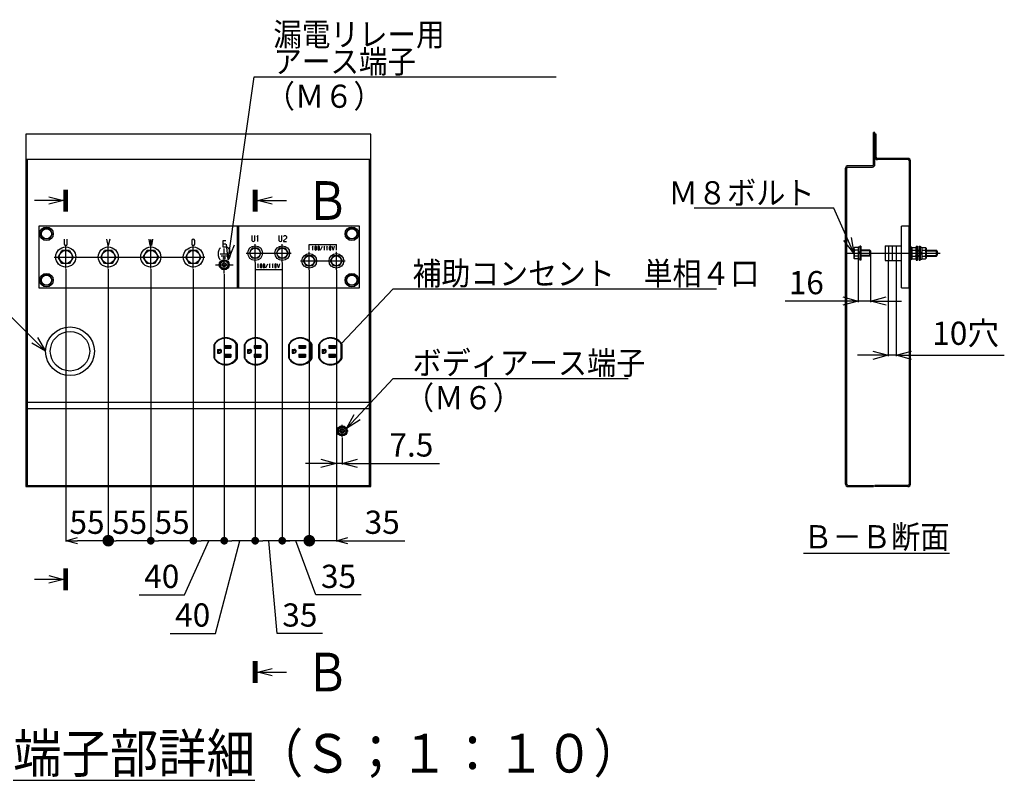
# Model space of a CAD drawing. Units: millimetres. Extents: x -3070 to 8227, y -11285 to 4523.
# Drawn here: x 6953 to 8227, y -10290 to -9306 of the extents above; entities that cross this region are included whole.
import ezdxf

# ---------------------------------------------------------------- set-up
doc = ezdxf.new("R2010")
doc.units = ezdxf.units.MM
doc.header["$LTSCALE"] = 11.702756
for name, pattern in [('CENTER', [50.8, 31.75, -6.35, 6.35, -6.35]), ('DASHED', [19.05, 12.7, -6.35]), ('PHANTOM', [63.5, 31.75, -6.35, 6.35, -6.35, 6.35, -6.35])]:
    doc.linetypes.add(name, pattern=pattern)
for name, color, linetype in [('10G↓', 7, 'Continuous'), ('44G↓', 7, 'Continuous'), ('46G↓', 7, 'Continuous'), ('三相端子台', 7, 'Continuous'), ('端子台BOX', 7, 'Continuous'), ('端子台BOX枠', 7, 'Continuous')]:
    doc.layers.add(name, color=color, linetype=linetype)
doc.styles.get("Standard").update_dxf_attribs({"font": 'txt', "bigfont": 'extfont2'})
doc.dimstyles.get("Standard").update_dxf_attribs({"dimtxt": 2.5, "dimasz": 2.5, "dimexe": 1.25, "dimexo": 0.625, "dimtad": 1, "dimzin": 0, "dimdsep": 46, "dimtxsty": 'Standard', "dimcen": 2.5, "dimadec": 0, "dimazin": 0, "dimtfac": 0.75, "dimtmove": 0, "dimatfit": 3, "dimfxl": 1, "dimarcsym": 0})

# ---------------------------------------------------------------- blocks, each defined once
blk = doc.blocks.new('_OPEN30')
at = {"color": 0, "linetype": 'ByBlock', "lineweight": -2}
for p, q in [((-1, 0.267949), (0, 0)), ((0, 0), (-1, -0.267949)), ((0, 0), (-1, 0))]:
    blk.add_line(p, q, dxfattribs=at)
blk = doc.blocks.new('*D442')
at = {"layer": '10G↓', "color": 0, "linetype": 'Continuous', "lineweight": 25}
for p, q in [((8053.7, -9611.3), (8053.7, -9670.9)), ((8037.7, -9616), (8037.7, -9670.9)), ((8037.7, -9669.7), (7943.4, -9669.7)), ((8017.7, -9669.7), (7997.7, -9669.7)), ((8053.7, -9669.7), (8037.7, -9669.7)), ((8073.7, -9669.7), (8093.7, -9669.7))]:
    blk.add_line(p, q, dxfattribs=at)
at = {"layer": 'Defpoints', "color": 0}
for p in [(8053.7, -9610.7), (8037.7, -9615.4), (8037.7, -9669.7)]:
    blk.add_point(p, dxfattribs=at)
at = {"layer": '10G↓', "color": 0, "lineweight": 25, "xscale": 20, "yscale": 20, "zscale": 20}
blk.add_blockref('_OPEN30', (8037.7, -9669.7), dxfattribs=at)
at = {"layer": '10G↓', "color": 0, "lineweight": 25, "xscale": 20, "yscale": 20, "zscale": 20, "rotation": 180}
blk.add_blockref('_OPEN30', (8053.7, -9669.7), dxfattribs=at)
at = {"layer": '10G↓', "color": 0, "lineweight": 25, "insert": (7970.6, -9649.7), "char_height": 30, "attachment_point": 5}
blk.add_mtext('16', dxfattribs=at)
blk = doc.blocks.new('*D445')
at = {"layer": '10G↓', "color": 0, "linetype": 'Continuous', "lineweight": 25}
for p, q in [((8076.7, -9617.8), (8076.7, -9740.9)), ((8086.7, -9617.8), (8086.7, -9740.9)), ((8056.7, -9739.7), (8036.7, -9739.7)), ((8086.7, -9739.7), (8076.7, -9739.7)), ((8086.7, -9739.7), (8226.7, -9739.7)), ((8106.7, -9739.7), (8126.7, -9739.7))]:
    blk.add_line(p, q, dxfattribs=at)
at = {"layer": 'Defpoints', "color": 0}
for p in [(8076.7, -9617.2), (8086.7, -9617.2), (8076.7, -9739.7)]:
    blk.add_point(p, dxfattribs=at)
at = {"layer": '10G↓', "color": 0, "lineweight": 25, "xscale": 20, "yscale": 20, "zscale": 20}
blk.add_blockref('_OPEN30', (8076.7, -9739.7), dxfattribs=at)
at = {"layer": '10G↓', "color": 0, "lineweight": 25, "xscale": 20, "yscale": 20, "zscale": 20, "rotation": 180}
blk.add_blockref('_OPEN30', (8086.7, -9739.7), dxfattribs=at)
at = {"layer": '10G↓', "color": 0, "lineweight": 25, "insert": (8176.7, -9715.2), "char_height": 30, "attachment_point": 5}
blk.add_mtext('10穴', dxfattribs=at)
blk = doc.blocks.new('*D446')
at = {"layer": '10G↓', "color": 0, "linetype": 'Continuous', "lineweight": 25}
for p, q in [((7362.8, -9629.8), (7362.8, -9880.9)), ((7370.3, -9846.1), (7370.3, -9880.9)), ((7342.8, -9879.7), (7322.8, -9879.7)), ((7370.3, -9879.7), (7362.8, -9879.7)), ((7370.3, -9879.7), (7496.3, -9879.7)), ((7390.3, -9879.7), (7410.3, -9879.7))]:
    blk.add_line(p, q, dxfattribs=at)
at = {"layer": 'Defpoints', "color": 0}
for p in [(7362.8, -9629.2), (7370.3, -9845.5), (7362.8, -9879.7)]:
    blk.add_point(p, dxfattribs=at)
at = {"layer": '10G↓', "color": 0, "lineweight": 25, "xscale": 20, "yscale": 20, "zscale": 20}
blk.add_blockref('_OPEN30', (7362.8, -9879.7), dxfattribs=at)
at = {"layer": '10G↓', "color": 0, "lineweight": 25, "xscale": 20, "yscale": 20, "zscale": 20, "rotation": 180}
blk.add_blockref('_OPEN30', (7370.3, -9879.7), dxfattribs=at)
at = {"layer": '10G↓', "color": 0, "lineweight": 25, "insert": (7459.8, -9859.7), "char_height": 30, "attachment_point": 5}
blk.add_mtext('7.5', dxfattribs=at)
blk = doc.blocks.new('_DOT')
at = {"color": 0, "linetype": 'ByBlock', "lineweight": -2}
blk.add_line((-0.5, 0), (-1, 0), dxfattribs=at)
at = {"color": 0, "linetype": 'ByBlock', "lineweight": -2, "const_width": 0.5}
blk.add_lwpolyline([(-0.25, 0, 1), (0.25, 0, 1)], format="xyb", close=True, dxfattribs=at)
blk = doc.blocks.new('*D447')
at = {"layer": '10G↓', "color": 0, "linetype": 'Continuous', "lineweight": 25}
for p, q in [((7327.8, -9629.8), (7327.8, -9980.9)), ((7362.8, -9629.8), (7362.8, -9980.9)), ((7312.8, -9979.7), (7297.8, -9979.7)), ((7362.8, -9979.7), (7327.8, -9979.7)), ((7362.8, -9979.7), (7451.4, -9979.7)), ((7377.8, -9979.7), (7392.8, -9979.7))]:
    blk.add_line(p, q, dxfattribs=at)
at = {"layer": 'Defpoints', "color": 0}
for p in [(7327.8, -9629.2), (7362.8, -9629.2), (7327.8, -9979.7)]:
    blk.add_point(p, dxfattribs=at)
at = {"layer": '10G↓', "color": 0, "lineweight": 25, "xscale": 15, "yscale": 15, "zscale": 15}
blk.add_blockref('_DOT', (7327.8, -9979.7), dxfattribs=at)
at = {"layer": '10G↓', "color": 0, "lineweight": 25, "xscale": 15, "yscale": 15, "zscale": 15, "rotation": 180}
blk.add_blockref('_OPEN30', (7362.8, -9979.7), dxfattribs=at)
at = {"layer": '10G↓', "color": 0, "lineweight": 25, "insert": (7422.1, -9959.7), "char_height": 30, "attachment_point": 5}
blk.add_mtext('35', dxfattribs=at)
blk = doc.blocks.new('*D448')
at = {"layer": '10G↓', "color": 0, "linetype": 'Continuous', "lineweight": 25}
for p, q in [((7292.8, -9619.8), (7292.8, -9980.9)), ((7327.8, -9629.8), (7327.8, -9980.9)), ((7317.8, -9979.7), (7302.8, -9979.7)), ((7336.3, -10049.7), (7310.3, -9979.7)), ((7394.9, -10049.7), (7336.3, -10049.7))]:
    blk.add_line(p, q, dxfattribs=at)
at = {"layer": 'Defpoints', "color": 0}
for p in [(7292.8, -9619.2), (7327.8, -9629.2), (7292.8, -9979.7)]:
    blk.add_point(p, dxfattribs=at)
at = {"layer": '10G↓', "color": 0, "lineweight": 25, "xscale": 10, "yscale": 10, "zscale": 10, "rotation": 180}
blk.add_blockref('_DOT', (7292.8, -9979.7), dxfattribs=at)
at = {"layer": '10G↓', "color": 0, "lineweight": 25, "xscale": 10, "yscale": 10, "zscale": 10}
blk.add_blockref('_DOT', (7327.8, -9979.7), dxfattribs=at)
at = {"layer": '10G↓', "color": 0, "lineweight": 25, "insert": (7365.6, -10029.7), "char_height": 30, "attachment_point": 5}
blk.add_mtext('35', dxfattribs=at)
blk = doc.blocks.new('*D449')
at = {"layer": '10G↓', "color": 0, "linetype": 'Continuous', "lineweight": 25}
for p, q in [((7122.8, -9628.3), (7122.8, -9980.9)), ((7177.8, -9628.3), (7177.8, -9980.9)), ((7167.8, -9979.7), (7132.8, -9979.7))]:
    blk.add_line(p, q, dxfattribs=at)
at = {"layer": 'Defpoints', "color": 0}
for p in [(7122.8, -9627.7), (7177.8, -9627.7), (7122.8, -9979.7)]:
    blk.add_point(p, dxfattribs=at)
at = {"layer": '10G↓', "color": 0, "lineweight": 25, "xscale": 10, "yscale": 10, "zscale": 10, "rotation": 180}
blk.add_blockref('_DOT', (7122.8, -9979.7), dxfattribs=at)
at = {"layer": '10G↓', "color": 0, "lineweight": 25, "xscale": 10, "yscale": 10, "zscale": 10}
blk.add_blockref('_DOT', (7177.8, -9979.7), dxfattribs=at)
at = {"layer": '10G↓', "color": 0, "lineweight": 25, "insert": (7150.3, -9959.7), "char_height": 30, "attachment_point": 5}
blk.add_mtext('55', dxfattribs=at)
blk = doc.blocks.new('*D450')
at = {"layer": '10G↓', "color": 0, "linetype": 'Continuous', "lineweight": 25}
for p, q in [((7067.8, -9628.3), (7067.8, -9980.9)), ((7122.8, -9628.3), (7122.8, -9980.9)), ((7112.8, -9979.7), (7077.8, -9979.7))]:
    blk.add_line(p, q, dxfattribs=at)
at = {"layer": 'Defpoints', "color": 0}
for p in [(7067.8, -9627.7), (7122.8, -9627.7), (7067.8, -9979.7)]:
    blk.add_point(p, dxfattribs=at)
at = {"layer": '10G↓', "color": 0, "lineweight": 25, "xscale": 10, "yscale": 10, "zscale": 10, "rotation": 180}
blk.add_blockref('_DOT', (7067.8, -9979.7), dxfattribs=at)
at = {"layer": '10G↓', "color": 0, "lineweight": 25, "xscale": 10, "yscale": 10, "zscale": 10}
blk.add_blockref('_DOT', (7122.8, -9979.7), dxfattribs=at)
at = {"layer": '10G↓', "color": 0, "lineweight": 25, "insert": (7095.3, -9959.7), "char_height": 30, "attachment_point": 5}
blk.add_mtext('55', dxfattribs=at)
blk = doc.blocks.new('*D451')
at = {"layer": '10G↓', "color": 0, "linetype": 'Continuous', "lineweight": 25}
for p, q in [((7012.8, -9628.3), (7012.8, -9980.9)), ((7067.8, -9628.3), (7067.8, -9980.9)), ((7052.8, -9979.7), (7027.8, -9979.7))]:
    blk.add_line(p, q, dxfattribs=at)
at = {"layer": 'Defpoints', "color": 0}
for p in [(7012.8, -9627.7), (7067.8, -9627.7), (7012.8, -9979.7)]:
    blk.add_point(p, dxfattribs=at)
at = {"layer": '10G↓', "color": 0, "lineweight": 25, "xscale": 15, "yscale": 15, "zscale": 15, "rotation": 180}
blk.add_blockref('_OPEN30', (7012.8, -9979.7), dxfattribs=at)
at = {"layer": '10G↓', "color": 0, "lineweight": 25, "xscale": 15, "yscale": 15, "zscale": 15}
blk.add_blockref('_DOT', (7067.8, -9979.7), dxfattribs=at)
at = {"layer": '10G↓', "color": 0, "lineweight": 25, "insert": (7040.3, -9959.7), "char_height": 30, "attachment_point": 5}
blk.add_mtext('55', dxfattribs=at)
blk = doc.blocks.new('*D452')
at = {"layer": '10G↓', "color": 0, "linetype": 'Continuous', "lineweight": 25}
for p, q in [((7257.8, -9619.8), (7257.8, -9980.9)), ((7292.8, -9619.8), (7292.8, -9980.9)), ((7282.8, -9979.7), (7267.8, -9979.7)), ((7286.3, -10099.7), (7275.3, -9979.7)), ((7344.9, -10099.7), (7286.3, -10099.7))]:
    blk.add_line(p, q, dxfattribs=at)
at = {"layer": 'Defpoints', "color": 0}
for p in [(7257.8, -9619.2), (7292.8, -9619.2), (7257.8, -9979.7)]:
    blk.add_point(p, dxfattribs=at)
at = {"layer": '10G↓', "color": 0, "lineweight": 25, "xscale": 10, "yscale": 10, "zscale": 10, "rotation": 180}
blk.add_blockref('_DOT', (7257.8, -9979.7), dxfattribs=at)
at = {"layer": '10G↓', "color": 0, "lineweight": 25, "xscale": 10, "yscale": 10, "zscale": 10}
blk.add_blockref('_DOT', (7292.8, -9979.7), dxfattribs=at)
at = {"layer": '10G↓', "color": 0, "lineweight": 25, "insert": (7315.6, -10079.7), "char_height": 30, "attachment_point": 5}
blk.add_mtext('35', dxfattribs=at)
blk = doc.blocks.new('*D453')
at = {"layer": '10G↓', "color": 0, "linetype": 'Continuous', "lineweight": 25}
for p, q in [((7257.8, -9619.8), (7257.8, -9980.9)), ((7217.8, -9634.8), (7217.8, -9980.9)), ((7206.3, -10099.7), (7237.8, -9979.7)), ((7247.8, -9979.7), (7227.8, -9979.7)), ((7147.7, -10099.7), (7206.3, -10099.7))]:
    blk.add_line(p, q, dxfattribs=at)
at = {"layer": 'Defpoints', "color": 0}
for p in [(7257.8, -9619.2), (7217.8, -9634.2), (7217.8, -9979.7)]:
    blk.add_point(p, dxfattribs=at)
at = {"layer": '10G↓', "color": 0, "lineweight": 25, "xscale": 10, "yscale": 10, "zscale": 10, "rotation": 180}
blk.add_blockref('_DOT', (7217.8, -9979.7), dxfattribs=at)
at = {"layer": '10G↓', "color": 0, "lineweight": 25, "xscale": 10, "yscale": 10, "zscale": 10}
blk.add_blockref('_DOT', (7257.8, -9979.7), dxfattribs=at)
at = {"layer": '10G↓', "color": 0, "lineweight": 25, "insert": (7177, -10079.7), "char_height": 30, "attachment_point": 5}
blk.add_mtext('40', dxfattribs=at)
blk = doc.blocks.new('*D454')
at = {"layer": '10G↓', "color": 0, "linetype": 'Continuous', "lineweight": 25}
for p, q in [((7177.8, -9628.3), (7177.8, -9980.9)), ((7217.8, -9634.8), (7217.8, -9980.9)), ((7166.3, -10049.7), (7197.8, -9979.7)), ((7207.8, -9979.7), (7187.8, -9979.7)), ((7107.7, -10049.7), (7166.3, -10049.7))]:
    blk.add_line(p, q, dxfattribs=at)
at = {"layer": 'Defpoints', "color": 0}
for p in [(7177.8, -9627.7), (7217.8, -9634.2), (7177.8, -9979.7)]:
    blk.add_point(p, dxfattribs=at)
at = {"layer": '10G↓', "color": 0, "lineweight": 25, "xscale": 10, "yscale": 10, "zscale": 10, "rotation": 180}
blk.add_blockref('_DOT', (7177.8, -9979.7), dxfattribs=at)
at = {"layer": '10G↓', "color": 0, "lineweight": 25, "xscale": 10, "yscale": 10, "zscale": 10}
blk.add_blockref('_DOT', (7217.8, -9979.7), dxfattribs=at)
at = {"layer": '10G↓', "color": 0, "lineweight": 25, "insert": (7137, -10029.7), "char_height": 30, "attachment_point": 5}
blk.add_mtext('40', dxfattribs=at)
blk = doc.blocks.new('JZB_0334')
at = {"layer": '端子台BOX', "color": 21, "linetype": 'Continuous', "lineweight": 25}
for p, q in [((0, 456), (0, 0)), ((446, 456), (0, 456)), ((446, 0), (446, 456)), ((446, 423), (0, 423)), ((1.6, 423), (1.6, 0)), ((444.4, 0), (444.4, 423)), ((243.5, 166), (243.5, 184)), ((273.5, 166), (273.5, 184)), ((282.5, 166), (282.5, 184)), ((312.5, 166), (312.5, 184)), ((340, 166), (340, 184)), ((370, 166), (370, 184)), ((379, 166), (379, 184)), ((409, 166), (409, 184)), ((1.6, 109), (444.4, 109)), ((1.6, 101), (444.4, 101)), ((0, 0), (446, 0)), ((1.6, 1.6), (444.4, 1.6))]:
    blk.add_line(p, q, dxfattribs=at)
blk.add_circle((409, 72), 3, dxfattribs=at)
for centre, start, end in [((258.5, 175), 31.0027, 148.9973), ((297.5, 175), 31.0027, 148.9973), ((355, 175), 31.0027, 148.9973), ((394, 175), 31.0027, 148.9973), ((258.5, 175), 211.0027, 328.9973), ((297.5, 175), 211.0027, 328.9973), ((355, 175), 211.0027, 328.9973), ((394, 175), 211.0027, 328.9973)]:
    blk.add_arc(centre, 17.5, start, end, dxfattribs=at)
blk = doc.blocks.new('JZB_0335')
at = {"layer": '三相端子台', "color": 6, "linetype": 'Continuous', "lineweight": 25}
for p, q in [((0, 80), (0, 0)), ((415, 80), (0, 80)), ((257, 0), (257, 80)), ((259, 0), (259, 80)), ((415, 0), (415, 80)), ((275.6, 67.9), (275.6, 61.4)), ((279.6, 61.4), (279.6, 67.9)), ((283.6, 67.9), (282.2, 65.5)), ((283.6, 59.9), (283.6, 67.9)), ((310.6, 67.9), (310.6, 61.4)), ((314.6, 61.4), (314.6, 67.9)), ((316.6, 66.4), (317.8, 67.9)), ((320.6, 64.4), (316.6, 60.9)), ((317.8, 67.9), (319.3, 67.9)), ((319.3, 67.9), (320.6, 66.4)), ((320.6, 66.4), (320.6, 64.4)), ((33, 63), (33, 56.5)), ((37, 56.5), (37, 63)), ((197.9, 61.2), (197.9, 56.5)), ((201.9, 56.5), (201.9, 61.2)), ((238.1, 57), (242.1, 57)), ((240, 44), (240, 51)), ((240, 44), (240, 51)), ((316.6, 60.9), (316.6, 59.9)), ((316.6, 59.9), (320.6, 59.9)), ((350, 56), (385, 56)), ((350, 49), (350, 56)), ((357.2, 53.1), (357.2, 49.9)), ((359.2, 49.9), (359.2, 53.1)), ((360.9, 53.1), (360.9, 49.9)), ((363, 49.9), (363, 53.1)), ((364.5, 49), (367, 54)), ((369.5, 54), (368.7, 52.5)), ((369.5, 49), (369.5, 54)), ((375.9, 53.1), (375.9, 49.9)), ((378, 49.9), (378, 53.1)), ((385, 49), (385, 56)), ((234.5, 44), (245.5, 44)), ((234.5, 44), (245.5, 44)), ((236, 41.5), (244, 41.5)), ((236, 41.5), (244, 41.5)), ((238, 39), (242, 39)), ((238, 39), (242, 39)), ((280, 31), (280, 24)), ((286.6, 30.1), (286.6, 26.9)), ((288.6, 26.9), (288.6, 30.1)), ((290.3, 30.1), (290.3, 26.9)), ((292.3, 26.9), (292.3, 30.1)), ((293.9, 26), (296.4, 31)), ((298.9, 31), (298, 29.5)), ((298.9, 26), (298.9, 31)), ((305.3, 30.1), (305.3, 26.9)), ((307.3, 26.9), (307.3, 30.1)), ((315, 31), (315, 24)), ((280, 24), (315, 24)), ((0, 0), (415, 0))]:
    blk.add_line(p, q, dxfattribs=at)
at = {"layer": '三相端子台', "color": 6, "linetype": 'CENTER', "lineweight": 25}
for p, q in [((35, 25), (35, 55)), ((90, 25), (90, 55)), ((145, 25), (145, 55)), ((200, 25), (200, 55)), ((280, 33.5), (280, 56.5)), ((315, 33.5), (315, 56.5)), ((20, 40), (215, 40)), ((240, 18.5), (240, 41.5)), ((268.5, 45), (326.5, 45)), ((350, 23.5), (350, 46.5)), ((385, 23.5), (385, 46.5)), ((228.5, 30), (251.5, 30)), ((338.5, 35), (396.5, 35))]:
    blk.add_line(p, q, dxfattribs=at)
at = {"layer": '三相端子台', "color": 4, "linetype": 'Continuous', "lineweight": 25}
for p, q in [((272.5, 45), (276.2, 51.5)), ((283.8, 51.5), (276.2, 51.5)), ((283.8, 51.5), (287.5, 45)), ((307.5, 45), (311.2, 51.5)), ((318.8, 51.5), (311.2, 51.5)), ((318.8, 51.5), (322.5, 45)), ((25.2, 40), (30.1, 48.5)), ((30.1, 31.5), (25.2, 40)), ((39.9, 48.5), (30.1, 48.5)), ((39.9, 48.5), (44.8, 40)), ((44.8, 40), (39.9, 31.5)), ((80.2, 40), (85.1, 48.5)), ((85.1, 31.5), (80.2, 40)), ((94.9, 48.5), (85.1, 48.5)), ((94.9, 48.5), (99.8, 40)), ((99.8, 40), (94.9, 31.5)), ((135.2, 40), (140.1, 48.5)), ((140.1, 31.5), (135.2, 40)), ((149.9, 48.5), (140.1, 48.5)), ((149.9, 48.5), (154.8, 40)), ((154.8, 40), (149.9, 31.5)), ((190.2, 40), (195.1, 48.5)), ((195.1, 31.5), (190.2, 40)), ((204.9, 48.5), (195.1, 48.5)), ((204.9, 48.5), (209.8, 40)), ((209.8, 40), (204.9, 31.5)), ((276.2, 38.5), (272.5, 45)), ((283.8, 38.5), (276.2, 38.5)), ((287.5, 45), (283.8, 38.5)), ((311.2, 38.5), (307.5, 45)), ((318.8, 38.5), (311.2, 38.5)), ((322.5, 45), (318.8, 38.5)), ((342.5, 35), (346.2, 41.5)), ((353.8, 41.5), (346.2, 41.5)), ((353.8, 41.5), (357.5, 35)), ((377.5, 35), (381.2, 41.5)), ((388.8, 41.5), (381.2, 41.5)), ((388.8, 41.5), (392.5, 35)), ((39.9, 31.5), (30.1, 31.5)), ((94.9, 31.5), (85.1, 31.5)), ((149.9, 31.5), (140.1, 31.5)), ((204.9, 31.5), (195.1, 31.5)), ((234.2, 30), (237.1, 35)), ((237.1, 25), (234.2, 30)), ((242.9, 35), (237.1, 35)), ((242.9, 35), (245.8, 30)), ((245.8, 30), (242.9, 25)), ((346.2, 28.5), (342.5, 35)), ((353.8, 28.5), (346.2, 28.5)), ((357.5, 35), (353.8, 28.5)), ((381.2, 28.5), (377.5, 35)), ((388.8, 28.5), (381.2, 28.5)), ((392.5, 35), (388.8, 28.5)), ((242.9, 25), (237.1, 25))]:
    blk.add_line(p, q, dxfattribs=at)
at = {"layer": '三相端子台', "color": 6, "linetype": 'Continuous', "lineweight": 25}
for points in [[(92, 63), (90, 55), (88, 63)], [(147, 63), (146, 55), (145, 62.7), (144, 55), (143, 63)], [(242.1, 61), (238.1, 61), (238.1, 53), (242.1, 53)], [(354.5, 49), (354.5, 54), (353.7, 52.5)], [(373.3, 49), (373.3, 54), (372.4, 52.5)], [(382, 54), (380.8, 49), (379.5, 54)], [(283.9, 26), (283.9, 31), (283, 29.5)], [(302.7, 26), (302.7, 31), (301.8, 29.5)], [(311.4, 31), (310.2, 26), (308.9, 31)]]:
    blk.add_lwpolyline(points, dxfattribs=at)
for centre, radius in [((35, 40), 13), ((90, 40), 13), ((145, 40), 13), ((200, 40), 13), ((280, 45), 9.5), ((315, 45), 9.5), ((350, 35), 9.5), ((385, 35), 9.5)]:
    blk.add_circle(centre, radius, dxfattribs=at)
at = {"layer": '三相端子台', "color": 4, "linetype": 'Continuous', "lineweight": 25}
for centre, radius in [((280, 45), 6.5), ((315, 45), 6.5), ((35, 40), 8.5), ((90, 40), 8.5), ((145, 40), 8.5), ((200, 40), 8.5), ((350, 35), 6.5), ((385, 35), 6.5), ((240, 30), 6.5), ((240, 30), 5), ((240, 30), 2.46)]:
    blk.add_circle(centre, radius, dxfattribs=at)
at = {"layer": '三相端子台', "color": 6, "linetype": 'Continuous', "lineweight": 25}
for centre, radius, start, end in [((35, 57.1), 2.08, 196.2604, 343.7396), ((199.9, 61), 2.02, 7.6281, 172.3719), ((199.9, 57.1), 2.08, 196.2602, 343.7398), ((277.6, 62), 2.08, 196.2602, 343.7398), ((312.6, 62), 2.08, 196.2602, 343.7398), ((358.2, 53), 1.02, 4.5881, 175.4119), ((362, 53), 1.02, 4.5881, 175.4119), ((377, 53), 1.02, 4.5881, 175.4119), ((358.2, 50), 1.02, 184.5881, 355.4119), ((362, 50), 1.02, 184.5881, 355.4119), ((377, 50), 1.02, 184.5881, 355.4119), ((287.6, 30), 1.02, 4.5881, 175.4119), ((287.6, 27), 1.02, 184.5881, 355.4119), ((291.3, 30), 1.02, 4.5881, 175.4119), ((291.3, 27), 1.02, 184.5881, 355.4119), ((306.3, 30), 1.02, 4.5881, 175.4119), ((306.3, 27), 1.02, 184.5881, 355.4119)]:
    blk.add_arc(centre, radius, start, end, dxfattribs=at)
at = {"layer": '三相端子台', "color": 4, "linetype": 'PHANTOM', "lineweight": 25}
for start_param, end_param in [(0.649921, 2.437598), (3.82133, 5.737228)]:
    blk.add_ellipse((240, 44), major_axis=(0, 10), ratio=0.8, start_param=start_param, end_param=end_param, dxfattribs=at)
blk = doc.blocks.new('JZB_0336')
at = {"layer": '46G↓', "color": 6, "linetype": 'Continuous', "lineweight": 25}
for p, q in [((0, 7.2), (0, 26.3)), ((27.5, 7.2), (27.5, 26.3)), ((39, 7.2), (39, 26.3)), ((66.5, 7.2), (66.5, 26.3)), ((3.2, 19.2), (6.1, 19.2)), ((3.2, 19.2), (3.2, 14.3)), ((3.2, 14.3), (6.1, 14.3)), ((11.8, 24.4), (11.8, 20.6)), ((11.8, 24.4), (20.5, 24.4)), ((11.8, 20.6), (20.5, 20.6)), ((11.8, 12.9), (20.5, 12.9)), ((11.8, 12.9), (11.8, 9.1)), ((12.8, 23.5), (12.8, 21.6)), ((12.8, 23.5), (19.5, 23.5)), ((12.8, 21.6), (19.5, 21.6)), ((19.5, 23.5), (19.5, 21.6)), ((20.5, 24.4), (20.5, 20.6)), ((20.5, 12.9), (20.5, 9.1)), ((42.2, 19.2), (45.1, 19.2)), ((42.2, 19.2), (42.2, 14.3)), ((42.2, 14.3), (45.1, 14.3)), ((50.8, 24.4), (50.8, 20.6)), ((50.8, 24.4), (59.5, 24.4)), ((50.8, 20.6), (59.5, 20.6)), ((50.8, 12.9), (50.8, 9.1)), ((50.8, 12.9), (59.5, 12.9)), ((51.8, 23.5), (51.8, 21.6)), ((51.8, 23.5), (58.5, 23.5)), ((51.8, 21.6), (58.5, 21.6)), ((58.5, 23.5), (58.5, 21.6)), ((59.5, 24.4), (59.5, 20.6)), ((59.5, 12.9), (59.5, 9.1)), ((11.8, 9.1), (20.5, 9.1)), ((12.8, 11.9), (12.8, 10)), ((12.8, 11.9), (19.5, 11.9)), ((12.8, 10), (19.5, 10)), ((19.5, 11.9), (19.5, 10)), ((50.8, 9.1), (59.5, 9.1)), ((51.8, 11.9), (51.8, 10)), ((51.8, 11.9), (58.5, 11.9)), ((51.8, 10), (58.5, 10)), ((58.5, 11.9), (58.5, 10))]:
    blk.add_line(p, q, dxfattribs=at)
for centre in [(6.1, 16.8), (45.1, 16.8)]:
    blk.add_circle(centre, 1.44, dxfattribs=at)
for centre, radius, start, end in [((13.7, 16.8), 16.8, 90, 145.1745), ((13.7, 16.8), 16.8, 34.8255, 90), ((52.7, 16.8), 16.8, 90, 145.1745), ((52.7, 16.8), 16.8, 34.8255, 90), ((6.1, 16.8), 2.4, 270, 90), ((45.1, 16.8), 2.4, 270, 90), ((13.7, 16.8), 16.8, 214.8255, 325.1745), ((52.7, 16.8), 16.8, 214.8255, 325.1745)]:
    blk.add_arc(centre, radius, start, end, dxfattribs=at)
blk = doc.blocks.new('JZB_0337')
at = {"layer": '46G↓', "color": 6, "linetype": 'Continuous', "lineweight": 25}
for p, q in [((0, 7.2), (0, 26.3)), ((27.5, 7.2), (27.5, 26.3)), ((39, 7.2), (39, 26.3)), ((66.5, 7.2), (66.5, 26.3)), ((3.2, 19.2), (6.1, 19.2)), ((3.2, 19.2), (3.2, 14.3)), ((3.2, 14.3), (6.1, 14.3)), ((11.8, 24.4), (11.8, 20.6)), ((11.8, 24.4), (20.5, 24.4)), ((11.8, 20.6), (20.5, 20.6)), ((11.8, 12.9), (20.5, 12.9)), ((11.8, 12.9), (11.8, 9.1)), ((12.8, 23.5), (12.8, 21.6)), ((12.8, 23.5), (19.5, 23.5)), ((12.8, 21.6), (19.5, 21.6)), ((19.5, 23.5), (19.5, 21.6)), ((20.5, 24.4), (20.5, 20.6)), ((20.5, 12.9), (20.5, 9.1)), ((42.2, 19.2), (45.1, 19.2)), ((42.2, 19.2), (42.2, 14.3)), ((42.2, 14.3), (45.1, 14.3)), ((50.8, 24.4), (50.8, 20.6)), ((50.8, 24.4), (59.5, 24.4)), ((50.8, 20.6), (59.5, 20.6)), ((50.8, 12.9), (50.8, 9.1)), ((50.8, 12.9), (59.5, 12.9)), ((51.8, 23.5), (51.8, 21.6)), ((51.8, 23.5), (58.5, 23.5)), ((51.8, 21.6), (58.5, 21.6)), ((58.5, 23.5), (58.5, 21.6)), ((59.5, 24.4), (59.5, 20.6)), ((59.5, 12.9), (59.5, 9.1)), ((11.8, 9.1), (20.5, 9.1)), ((12.8, 11.9), (12.8, 10)), ((12.8, 11.9), (19.5, 11.9)), ((12.8, 10), (19.5, 10)), ((19.5, 11.9), (19.5, 10)), ((50.8, 9.1), (59.5, 9.1)), ((51.8, 11.9), (51.8, 10)), ((51.8, 11.9), (58.5, 11.9)), ((51.8, 10), (58.5, 10)), ((58.5, 11.9), (58.5, 10))]:
    blk.add_line(p, q, dxfattribs=at)
for centre in [(6.1, 16.8), (45.1, 16.8)]:
    blk.add_circle(centre, 1.44, dxfattribs=at)
for centre, radius, start, end in [((13.8, 16.8), 16.8, 90, 145.1745), ((13.8, 16.8), 16.8, 34.8255, 90), ((52.8, 16.8), 16.8, 90, 145.1745), ((52.8, 16.8), 16.8, 34.8255, 90), ((6.1, 16.8), 2.4, 270, 90), ((45.1, 16.8), 2.4, 270, 90), ((13.8, 16.8), 16.8, 214.8255, 325.1745), ((52.8, 16.8), 16.8, 214.8255, 325.1745)]:
    blk.add_arc(centre, radius, start, end, dxfattribs=at)
blk = doc.blocks.new('JZB_0338')
at = {"layer": '46G↓', "color": 4, "linetype": 'Continuous', "lineweight": 25}
for p, q in [((1.2, 8.8), (5, 15.2)), ((12.5, 15.2), (5, 15.2)), ((12.5, 15.2), (16.3, 8.8)), ((5, 2.2), (1.2, 8.8)), ((12.5, 2.2), (5, 2.2)), ((16.3, 8.8), (12.5, 2.2))]:
    blk.add_line(p, q, dxfattribs=at)
for radius in [8.75, 6.5]:
    blk.add_circle((8.8, 8.8), radius, dxfattribs=at)
blk = doc.blocks.new('JZB_0339')
at = {"layer": '46G↓', "color": 4, "linetype": 'Continuous', "lineweight": 25}
for p, q in [((1.2, 8.8), (5, 15.2)), ((12.5, 15.2), (5, 15.2)), ((12.5, 15.2), (16.3, 8.8)), ((5, 2.2), (1.2, 8.8)), ((12.5, 2.2), (5, 2.2)), ((16.3, 8.8), (12.5, 2.2))]:
    blk.add_line(p, q, dxfattribs=at)
for radius in [8.75, 6.5]:
    blk.add_circle((8.8, 8.8), radius, dxfattribs=at)
blk = doc.blocks.new('JZB_0340')
at = {"layer": '46G↓', "color": 4, "linetype": 'Continuous', "lineweight": 25}
for p, q in [((1.2, 8.8), (5, 15.2)), ((12.5, 15.2), (5, 15.2)), ((12.5, 15.2), (16.3, 8.8)), ((5, 2.2), (1.2, 8.8)), ((12.5, 2.2), (5, 2.2)), ((16.3, 8.8), (12.5, 2.2))]:
    blk.add_line(p, q, dxfattribs=at)
for radius in [8.75, 6.5]:
    blk.add_circle((8.8, 8.8), radius, dxfattribs=at)
blk = doc.blocks.new('JZB_0341')
at = {"layer": '46G↓', "color": 4, "linetype": 'Continuous', "lineweight": 25}
for p, q in [((1.2, 8.8), (5, 15.2)), ((12.5, 15.2), (5, 15.2)), ((12.5, 15.2), (16.3, 8.8)), ((5, 2.2), (1.2, 8.8)), ((12.5, 2.2), (5, 2.2)), ((16.3, 8.8), (12.5, 2.2))]:
    blk.add_line(p, q, dxfattribs=at)
for radius in [8.75, 6.5]:
    blk.add_circle((8.8, 8.8), radius, dxfattribs=at)
blk = doc.blocks.new('JZB_0342')
at = {"layer": '44G↓', "color": 2, "linetype": 'Continuous', "lineweight": 25}
for radius in [31.5, 25.5]:
    blk.add_circle((31.5, 31.5), radius, dxfattribs=at)
blk = doc.blocks.new('JZB_0346')
at = {"layer": '端子台BOX', "color": 21, "linetype": 'Continuous', "lineweight": 25}
for p, q in [((0, 426.2), (0, 456)), ((1.6, 456), (0, 456)), ((1.6, 426.2), (1.6, 456)), ((42.8, 424.6), (3.2, 424.6)), ((42.8, 423), (3.2, 423)), ((44.4, 421.4), (44.4, 3.2)), ((46, 3.2), (46, 421.4)), ((0, 0), (0, 1.6)), ((42.8, 1.6), (0, 1.6)), ((42.8, 0), (0, 0))]:
    blk.add_line(p, q, dxfattribs=at)
for centre, radius, start, end in [((3.2, 426.2), 3.2, 180, 270), ((3.2, 426.2), 1.6, 180, 270), ((42.8, 421.4), 3.2, 360, 90), ((42.8, 421.4), 1.6, 360, 90), ((42.8, 3.2), 1.6, 270, 0), ((42.8, 3.2), 3.2, 270, 0)]:
    blk.add_arc(centre, radius, start, end, dxfattribs=at)
blk = doc.blocks.new('JZB_0347')
at = {"layer": '三相端子台', "color": 6, "linetype": 'Continuous', "lineweight": 25}
for p, q in [((82.4, 80), (72.4, 80)), ((72.4, 0), (72.4, 80)), ((82.4, 0), (82.4, 80)), ((51.4, 54.5), (51.4, 35.5)), ((51.4, 54.5), (72.4, 54.5)), ((93.1, 49), (95.1, 49)), ((93.1, 48), (95.1, 48)), ((93.1, 42), (95.1, 42)), ((93.1, 41), (95.1, 41)), ((104.2, 49), (117.9, 49)), ((104.2, 48), (118.7, 48)), ((104.2, 42), (118.7, 42)), ((104.2, 41), (117.9, 41)), ((117.9, 41), (117.9, 49)), ((51.4, 35.5), (72.4, 35.5)), ((72.4, 0), (82.4, 0))]:
    blk.add_line(p, q, dxfattribs=at)
at = {"layer": '三相端子台', "color": 4, "linetype": 'Continuous', "lineweight": 25}
for p, q in [((10.9, 51.5), (11.5, 52.5)), ((10.9, 51.5), (10.9, 48.8)), ((16.4, 52.5), (11.5, 52.5)), ((16.4, 52.7), (16.4, 37.3)), ((18.4, 52.7), (16.4, 52.7)), ((18.4, 54), (18.4, 36)), ((20, 54), (18.4, 54)), ((20, 54), (20, 36)), ((82.4, 54), (84, 54)), ((84, 54), (84, 36)), ((84, 52.7), (86, 52.7)), ((86, 52.7), (86, 37.3)), ((86, 52.5), (90.9, 52.5)), ((91.5, 51.5), (90.9, 52.5)), ((91.5, 54), (91.5, 36)), ((91.5, 54), (93.1, 54)), ((91.5, 51.5), (91.5, 48.8)), ((93.1, 54), (93.1, 36)), ((95.1, 54), (95.1, 36)), ((95.1, 54), (96.7, 54)), ((96.7, 54), (96.7, 36)), ((96.7, 52.7), (98.7, 52.7)), ((98.7, 52.7), (98.7, 37.3)), ((98.7, 52.5), (103.6, 52.5)), ((104.2, 51.5), (103.6, 52.5)), ((104.2, 51.5), (104.2, 48.8)), ((10.9, 48.8), (10.9, 41.2)), ((10.9, 41.2), (10.9, 38.5)), ((10.9, 38.5), (11.5, 37.5)), ((16.4, 48.8), (11.5, 48.8)), ((16.4, 41.3), (11.5, 41.3)), ((18.4, 47), (16.4, 45)), ((18.4, 45.6), (16.4, 43.6)), ((31.4, 49), (20, 49)), ((32.4, 48), (20, 48)), ((32.4, 42), (20, 42)), ((31.4, 41), (20, 41)), ((31.4, 48), (31.4, 49)), ((31.4, 49), (32.4, 48)), ((31.4, 42), (31.4, 48)), ((31.4, 41), (31.4, 42)), ((32.4, 42), (31.4, 41)), ((32.4, 48), (32.4, 42)), ((84, 47), (86, 45)), ((84, 45.6), (86, 43.6)), ((86, 48.8), (90.9, 48.8)), ((86, 41.3), (90.9, 41.3)), ((91.5, 38.5), (90.9, 37.5)), ((91.5, 48.8), (91.5, 41.2)), ((91.5, 41.2), (91.5, 38.5)), ((96.7, 47), (98.7, 45)), ((96.7, 45.6), (98.7, 43.6)), ((98.7, 48.8), (103.6, 48.8)), ((98.7, 41.3), (103.6, 41.3)), ((104.2, 38.5), (103.6, 37.5)), ((104.2, 48.8), (104.2, 41.2)), ((104.2, 41.2), (104.2, 38.5)), ((16.4, 37.5), (11.5, 37.5)), ((18.4, 37.3), (16.4, 37.3)), ((20, 36), (18.4, 36)), ((82.4, 36), (84, 36)), ((84, 37.3), (86, 37.3)), ((86, 37.5), (90.9, 37.5)), ((91.5, 36), (93.1, 36)), ((95.1, 36), (96.7, 36)), ((96.7, 37.3), (98.7, 37.3)), ((98.7, 37.5), (103.6, 37.5))]:
    blk.add_line(p, q, dxfattribs=at)
at = {"layer": '三相端子台', "color": 6, "linetype": 'DASHED', "lineweight": 25}
for p, q in [((55.4, 54.5), (55.4, 35.5)), ((65.4, 54.5), (65.4, 35.5))]:
    blk.add_line(p, q, dxfattribs=at)
at = {"layer": '三相端子台', "color": 6, "linetype": 'CENTER', "lineweight": 25}
for p, q in [((60.4, 54.5), (60.4, 35.5)), ((0, 45), (122.4, 45))]:
    blk.add_line(p, q, dxfattribs=at)
at = {"layer": '三相端子台', "color": 4, "linetype": 'Continuous', "lineweight": 25}
for centre, start, end in [((23.3, 52.5), 184.3397, 197.6008), ((79.1, 52.5), 342.3992, 355.6603), ((91.8, 52.5), 342.3992, 355.6603), ((23.3, 45), 162.3992, 197.6008), ((23.3, 37.5), 162.3992, 175.6376), ((79.1, 45), 342.3992, 17.6008), ((79.1, 37.5), 4.3624, 17.6008), ((91.8, 45), 342.3992, 17.6008), ((91.8, 37.5), 4.3624, 17.6008)]:
    blk.add_arc(centre, 12.4, start, end, dxfattribs=at)
at = {"layer": '三相端子台', "color": 6, "linetype": 'Continuous', "lineweight": 25}
blk.add_arc((113.3, 45), 6.08, 318.8879, 41.1121, dxfattribs=at)
blk = doc.blocks.new('JZB_0348')
at = {"layer": '端子台BOX枠', "color": 3, "linetype": 'Continuous', "lineweight": 25}
for p, q in [((38, 458), (36.4, 458)), ((36.4, 416.6), (36.4, 458)), ((38, 416.6), (38, 458)), ((0, 3.2), (0, 411.8)), ((1.6, 3.2), (1.6, 411.8)), ((34.8, 415), (3.2, 415)), ((3.2, 413.4), (34.8, 413.4)), ((3.2, 1.6), (36, 1.6)), ((3.2, 0), (36, 0)), ((36, 0), (36, 1.6))]:
    blk.add_line(p, q, dxfattribs=at)
for centre, radius, start, end in [((3.2, 411.8), 3.2, 90, 180), ((3.2, 411.8), 1.6, 90, 180), ((34.8, 416.6), 1.6, 270, 0), ((34.8, 416.6), 3.2, 270, 0), ((3.2, 3.2), 3.2, 180, 270), ((3.2, 3.2), 1.6, 180, 270)]:
    blk.add_arc(centre, radius, start, end, dxfattribs=at)
blk = doc.blocks.new('JZB_0349')
at = {"layer": '46G↓', "color": 6, "linetype": 'Continuous', "lineweight": 25}
for p, q in [((2, 7.8), (4.9, 12.8)), ((10.7, 12.8), (4.9, 12.8)), ((10.7, 12.8), (13.6, 7.8)), ((4.9, 2.8), (2, 7.8)), ((10.7, 2.8), (4.9, 2.8)), ((13.6, 7.8), (10.7, 2.8))]:
    blk.add_line(p, q, dxfattribs=at)
at = {"layer": '46G↓', "color": 6, "linetype": 'CENTER', "lineweight": 25}
for p, q in [((7.8, 0), (7.8, 15.6)), ((0, 7.8), (15.6, 7.8))]:
    blk.add_line(p, q, dxfattribs=at)
at = {"layer": '46G↓', "color": 6, "linetype": 'Continuous', "lineweight": 25}
for radius in [6.5, 5, 3, 2.46]:
    blk.add_circle((7.8, 7.8), radius, dxfattribs=at)

msp = doc.modelspace()

# ---------------------------------------------------------------- linework, layer by layer
at = {"layer": '10G↓', "color": 2, "linetype": 'Continuous', "lineweight": 25, "const_width": 6.2}
for points in [[(7012.80916, -9553.94448), (7012.80916, -9525.39448)], [(7257.80916, -9553.94448), (7257.80916, -9525.39448)], [(7012.80916, -10015.39448), (7012.80916, -10043.94448)], [(7257.80916, -10135.39448), (7257.80916, -10163.94448)]]:
    msp.add_lwpolyline(points, dxfattribs=at)

# ---------------------------------------------------------------- block references
at = {"layer": '44G↓'}
msp.add_blockref('JZB_0342', (6986.80916, -9766.16948), dxfattribs=at)
at = {"layer": '46G↓'}
for name, p in [('JZB_0338', (6979.05916, -9591.41948)), ('JZB_0340', (7374.05916, -9591.41948)), ('JZB_0339', (6979.05916, -9651.41948)), ('JZB_0341', (7374.05916, -9651.41948)), ('JZB_0337', (7205.80905, -9751.41948)), ('JZB_0336', (7302.30907, -9751.41948)), ('JZB_0349', (7362.50917, -9845.46947))]:
    msp.add_blockref(name, p, dxfattribs=at)
at = {"layer": '三相端子台'}
for name, p in [('JZB_0335', (6977.80916, -9652.66948)), ('JZB_0347', (8021.30916, -9652.66948))]:
    msp.add_blockref(name, p, dxfattribs=at)
at = {"layer": '端子台BOX'}
for name, p in [('JZB_0334', (6961.30916, -9909.66948)), ('JZB_0346', (8059.30916, -9909.66948))]:
    msp.add_blockref(name, p, dxfattribs=at)
at = {"layer": '端子台BOX枠'}
msp.add_blockref('JZB_0348', (8021.30916, -9909.66948), dxfattribs=at)

# ---------------------------------------------------------------- texts
at = {"layer": '10G↓', "color": 2, "linetype": 'Continuous', "lineweight": 25, "char_height": 30, "line_spacing_factor": 0.7}
for s, insert, width, attachment_point in [('\\A1;\\W0.902093;\\T0.811884;漏電リレー用 アース端子', (7281.30916, -9374.66948), 401.3270711, 7), ('\\A1;\\W0.922958;\\T0.830662;Ｍ８ボルト', (7981.30916, -9544.66948), 176.5157571, 9), ('\\A1;\\W0.912871;\\T0.912871;補助コンセント\u3000単相４口', (7461.30916, -9648.96017), 419.0077565, 7), ('\\A1;\\W0.919188;\\T0.827270;ボディアース端子', (7461.30916, -9764.66948), 281.2716658, 7)]:
    msp.add_mtext(s, dxfattribs=dict(at, insert=insert, width=width, attachment_point=attachment_point))
at = {"layer": '10G↓', "color": 2, "lineweight": 25, "line_spacing_factor": 0.6}
for s, insert, char_height, width, attachment_point in [('\\A1;\\W0.925463;\\T0.832917;（Ｍ６）', (7271.30916, -9419.66948), 30, 141.5958156, 7), ('\\A1;\\W0.925463;\\T0.832917;（Ｍ６）', (7451.30916, -9809.66948), 30, 141.5958156, 7), ('\\A1;\\W0.922958;\\T0.830662;\\LＢ－Ｂ断面\\l', (8061.30916, -9989.66948), 30, 176.5157571, 8), ('\\A1;\\W0.916764;\\T0.825087;\\L端子部詳細\\l（Ｓ；１：１０）', (7351.30916, -10279.66948), 50, 759.7679882, 8)]:
    msp.add_mtext(s, dxfattribs=dict(at, insert=insert, char_height=char_height, width=width, attachment_point=attachment_point))
at = {"layer": '10G↓', "color": 2, "linetype": 'Continuous', "lineweight": 25, "char_height": 50, "attachment_point": 7, "line_spacing_factor": 0.6}
for insert in [(7322.80916, -9564.66948), (7322.80916, -10174.66948)]:
    msp.add_mtext('\\W0.833333;Ｂ', dxfattribs=dict(at, insert=insert))

# ---------------------------------------------------------------- dimensions: what is measured, and where the dimension line sits
at = {"layer": '10G↓', "color": 2, "linetype": 'Continuous', "lineweight": 25}
for base, p1, p2, override, picture, middle in [((8037.70916, -9669.66948), (8053.70916, -9610.66948), (8037.70916, -9615.36948), {"dimtxt": 30, "dimasz": 20, "dimgap": 5, "dimdec": 4, "dimzin": 8, "dimblk": 'OPEN30', "dimclrd": 0, "dimclre": 0, "dimclrt": 0, "dimtp": 0, "dimtm": 0, "dimlwd": 25, "dimlwe": 25}, '*D442', (7970.5663, -9669.66948)), ((7217.80916, -9979.66948), (7257.80916, -9619.16948), (7217.80916, -9634.16948), {"dimtxt": 30, "dimasz": 10, "dimgap": 5, "dimdec": 4, "dimzin": 8, "dimblk": 'DOT', "dimclrd": 0, "dimclre": 0, "dimclrt": 0, "dimtp": 0, "dimtm": 0, "dimtmove": 1, "dimlwd": 25, "dimlwe": 25}, '*D453', (7201.30916, -10099.66948)), ((7257.80916, -9979.66948), (7292.80916, -9619.16948), (7257.80916, -9619.16948), {"dimtxt": 30, "dimasz": 10, "dimgap": 5, "dimdec": 4, "dimzin": 8, "dimblk": 'DOT', "dimclrd": 0, "dimclre": 0, "dimclrt": 0, "dimtp": 0, "dimtm": 0, "dimtmove": 1, "dimlwd": 25, "dimlwe": 25}, '*D452', (7291.30916, -10099.66948)), ((7292.80916, -9979.66948), (7327.80916, -9629.16948), (7292.80916, -9619.16948), {"dimtxt": 30, "dimasz": 10, "dimgap": 5, "dimdec": 4, "dimzin": 8, "dimblk": 'DOT', "dimclrd": 0, "dimclre": 0, "dimclrt": 0, "dimtp": 0, "dimtm": 0, "dimtmove": 1, "dimlwd": 25, "dimlwe": 25}, '*D448', (7341.30916, -10049.66948)), ((8076.70916, -9739.66948), (8086.70916, -9617.16948), (8076.70916, -9617.16948), {"dimtxt": 30, "dimasz": 20, "dimgap": 5, "dimdec": 4, "dimzin": 8, "dimpost": '<>穴', "dimblk": 'OPEN30', "dimclrd": 0, "dimclre": 0, "dimclrt": 0, "dimtp": 0, "dimtm": 0, "dimlwd": 25, "dimlwe": 25}, '*D445', (8176.70522, -9739.66948)), ((7012.80916, -9979.66948), (7067.80916, -9627.66948), (7012.80916, -9627.66948), {"dimtxt": 30, "dimasz": 15, "dimgap": 5, "dimdec": 4, "dimzin": 8, "dimblk1": 'DOT', "dimblk2": 'OPEN30', "dimsah": 1, "dimclrd": 0, "dimclre": 0, "dimclrt": 0, "dimtp": 0, "dimtm": 0, "dimlwd": 25, "dimlwe": 25}, '*D451', (7040.30916, -9979.66948)), ((7067.80916, -9979.66948), (7122.80916, -9627.66948), (7067.80916, -9627.66948), {"dimtxt": 30, "dimasz": 10, "dimgap": 5, "dimdec": 4, "dimzin": 8, "dimblk": 'DOT', "dimclrd": 0, "dimclre": 0, "dimclrt": 0, "dimtp": 0, "dimtm": 0, "dimlwd": 25, "dimlwe": 25}, '*D450', (7095.30916, -9979.66948)), ((7177.80916, -9979.66948), (7217.80916, -9634.16948), (7177.80916, -9627.66948), {"dimtxt": 30, "dimasz": 10, "dimgap": 5, "dimdec": 4, "dimzin": 8, "dimblk": 'DOT', "dimclrd": 0, "dimclre": 0, "dimclrt": 0, "dimtp": 0, "dimtm": 0, "dimtmove": 1, "dimlwd": 25, "dimlwe": 25}, '*D454', (7161.30916, -10049.66948)), ((7122.80916, -9979.66948), (7177.80916, -9627.66948), (7122.80916, -9627.66948), {"dimtxt": 30, "dimasz": 10, "dimgap": 5, "dimdec": 4, "dimzin": 8, "dimblk": 'DOT', "dimclrd": 0, "dimclre": 0, "dimclrt": 0, "dimtp": 0, "dimtm": 0, "dimlwd": 25, "dimlwe": 25}, '*D449', (7150.30916, -9979.66948)), ((7327.80916, -9979.66948), (7362.80916, -9629.16948), (7327.80916, -9629.16948), {"dimtxt": 30, "dimasz": 15, "dimgap": 5, "dimdec": 4, "dimzin": 8, "dimblk1": 'OPEN30', "dimblk2": 'DOT', "dimsah": 1, "dimclrd": 0, "dimclre": 0, "dimclrt": 0, "dimtp": 0, "dimtm": 0, "dimlwd": 25, "dimlwe": 25}, '*D447', (7422.09488, -9979.66948)), ((7362.80916, -9879.66948), (7370.30916, -9845.46948), (7362.80916, -9629.16948), {"dimtxt": 30, "dimasz": 20, "dimgap": 5, "dimdec": 4, "dimzin": 8, "dimblk": 'OPEN30', "dimclrd": 0, "dimclre": 0, "dimclrt": 0, "dimtp": 0, "dimtm": 0, "dimlwd": 25, "dimlwe": 25}, '*D446', (7459.84508, -9879.66948))]:
    dim = msp.add_linear_dim(base=base, p1=p1, p2=p2, angle=180, dimstyle='Standard', override=override, dxfattribs=at)
    dim.commit()
    dim.dimension.update_dxf_attribs({"geometry": picture, "text_midpoint": middle, "dimtype": 160})

# ---------------------------------------------------------------- leaders
at = {"layer": '10G↓', "color": 2, "linetype": 'Continuous', "lineweight": 25, "annotation_type": 0, "has_hookline": 1}
for points, override, hookline_direction, text_width in [([(6986.80916, -9734.66948), (6881.30676, -9629.75853), (6818.67237, -9317.62703), (6798.67237, -9317.62703)], {"dimtxt": 30, "dimasz": 20, "dimgap": 5, "dimldrblk": 'OPEN30'}, 1, 512.58659), ([(7222.83787, -9616.44686), (7256.30916, -9379.66948), (7276.30916, -9379.66948)], {"dimtxt": 30, "dimasz": 20, "dimgap": 5, "dimldrblk": 'OPEN30'}, 0, 365.79003), ([(8032.20916, -9607.66948), (8006.30916, -9549.66948), (7986.30916, -9549.66948)], {"dimtxt": 30, "dimasz": 20, "dimgap": 5, "dimldrblk": 'OPEN30'}, 1, 155.54288), ([(7368.80906, -9725.10391), (7436.30916, -9653.96017), (7456.30916, -9653.96017)], {"dimtxt": 30, "dimasz": 20, "dimgap": 5, "dimldrblk": 'NONE'}, 0, 393.03292), ([(7375.98121, -9834.49491), (7436.30916, -9769.66948), (7456.30916, -9769.66948)], {"dimtxt": 30, "dimasz": 20, "dimgap": 5, "dimldrblk": 'OPEN30'}, 0, 278.76284)]:
    msp.add_leader(points, dimstyle='Standard', override=override, dxfattribs=dict(at, hookline_direction=hookline_direction, text_width=text_width))
at = {"layer": '10G↓', "color": 2, "linetype": 'Continuous', "lineweight": 25}
for points in [[(7009.70916, -9539.66948), (6972.20916, -9539.66948)], [(7260.90916, -9539.66948), (7298.40916, -9539.66948)], [(7009.70916, -10029.66948), (6972.20916, -10029.66948)], [(7260.90916, -10149.66948), (7298.40916, -10149.66948)]]:
    msp.add_leader(points, dimstyle='Standard', override={"dimasz": 18.7, "dimldrblk": 'OPEN30'}, dxfattribs=at)

doc.saveas('drawing.dxf')
